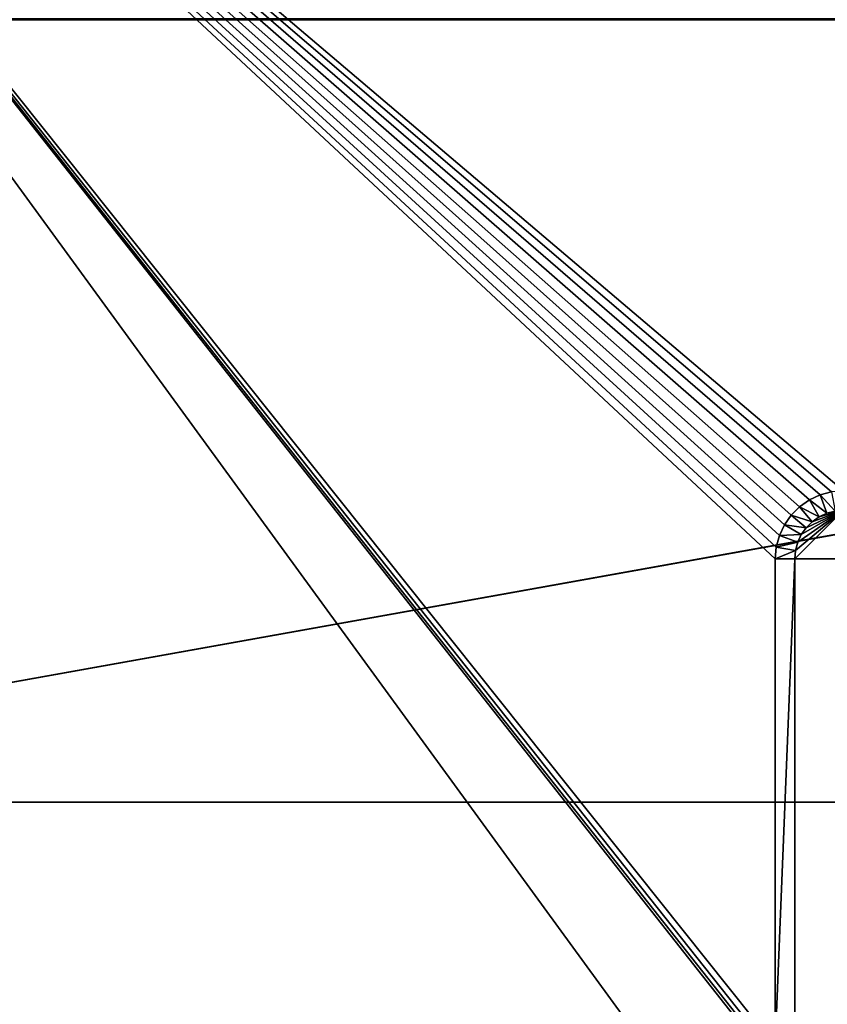
# Model space of a CAD drawing. Extents: x 0 to 475, y 0 to 366.
# Drawn here: x 83 to 166, y 165 to 266 of the extents above; entities that cross this region are included whole.
import ezdxf

# ---------------------------------------------------------------- set-up
doc = ezdxf.new("R2010")
doc.units = 0

msp = doc.modelspace()

# ---------------------------------------------------------------- linework, layer by layer
for points in [[(457, 10.00001, 430), (457, 362, 430), (17.99999, 10.00001, 430)], [(17.99999, 10.00001, 430), (457, 362, 430), (17.99999, 362, 430)], [(160.606293, 159.7845), (160.922104, 158.605896), (4.999995, 356)], [(160.606293, 159.7845), (4.999995, 356), (160.5, 161)], [(160.922104, 158.605896), (161.437805, 157.5), (4.999995, 356)], [(4.999995, 356), (161.437805, 157.5), (231.393494, 45.277431)], [(4.999995, 356), (231.393494, 45.277431), (4.999995, 16)], [(167.5, 218), (166.2845, 217.893707), (4.999995, 356)], [(470, 356), (308.715515, 217.893707), (4.999995, 356)], [(4.999995, 356), (308.715515, 217.893707), (307.5, 218)], [(4.999995, 356), (307.5, 218), (167.5, 218)], [(166.2845, 217.893707), (165.105896, 217.577896), (4.999995, 356)], [(4.999995, 356), (165.105896, 217.577896), (164, 217.062195)], [(4.999995, 356), (164, 217.062195), (163.000504, 216.362305)], [(163.000504, 216.362305), (162.137695, 215.499496), (4.999995, 356)], [(4.999995, 356), (162.137695, 215.499496), (161.437805, 214.5)], [(4.999995, 356), (161.437805, 214.5), (160.922104, 213.394104)], [(160.922104, 213.394104), (160.606293, 212.2155), (4.999995, 356)], [(4.999995, 356), (160.606293, 212.2155), (160.5, 211)], [(4.999995, 356), (160.5, 211), (160.5, 161)], [(13.49999, 346.699585, 443.982513), (461.5, 346.699585, 443.982513), (13.49999, 266.374908, 446.995514)], [(13.49999, 266.374908, 446.995514), (461.5, 346.699585, 443.982513), (461.5, 266.374908, 446.995514)], [(13.49999, 186, 452.5), (461.5, 186, 452.5), (461.5, 266.487396, 451.49411)], [(13.49999, 186, 452.5), (461.5, 266.487396, 451.49411), (13.49999, 266.487396, 451.49411)], [(13.49999, 266.44989, 449.994507), (461.5, 266.44989, 449.994507), (13.49999, 186, 451)], [(13.49999, 186, 451), (461.5, 266.44989, 449.994507), (461.5, 186, 451)], [(13.49999, 186, 451), (461.5, 186, 451), (461.5, 266.44989, 449.994507)], [(13.49999, 186, 451), (461.5, 266.44989, 449.994507), (13.49999, 266.44989, 449.994507)], [(13.49999, 266.374908, 446.995514), (461.5, 266.374908, 446.995514), (13.49999, 186, 448)], [(13.49999, 186, 448), (461.5, 266.374908, 446.995514), (461.5, 186, 448)], [(165.789902, 215.698502, 4.000008), (164, 217.062195, 4.000008), (165.105896, 217.577896, 4.000008)], [(164, 217.062195, 4.000008), (164, 217.062195), (165.105896, 217.577896, 4.000008)], [(165.105896, 217.577896, 4.000008), (164, 217.062195), (165.105896, 217.577896)], [(166.631805, 215.923996, 4.000008), (165.105896, 217.577896, 4.000008), (166.2845, 217.893707, 4.000008)], [(165.105896, 217.577896, 4.000008), (165.105896, 217.577896), (166.2845, 217.893707, 4.000008)], [(166.2845, 217.893707, 4.000008), (165.105896, 217.577896), (166.2845, 217.893707)], [(165.789902, 215.698502, 4.000008), (165.105896, 217.577896, 4.000008), (166.631805, 215.923996, 4.000008)], [(165, 215.330093, 4.000008), (163.000504, 216.362305, 4.000008), (164, 217.062195, 4.000008)], [(163.000504, 216.362305, 4.000008), (163.000504, 216.362305), (164, 217.062195, 4.000008)], [(164, 217.062195, 4.000008), (163.000504, 216.362305), (164, 217.062195)], [(165, 215.330093, 4.000008), (164, 217.062195, 4.000008), (165.789902, 215.698502, 4.000008)], [(163.6698, 214.213898, 4.000008), (161.437805, 214.5, 4.000008), (162.137695, 215.499496, 4.000008)], [(161.437805, 214.5, 4.000008), (161.437805, 214.5), (162.137695, 215.499496, 4.000008)], [(162.137695, 215.499496, 4.000008), (161.437805, 214.5), (162.137695, 215.499496)], [(164.286102, 214.8302, 4.000008), (162.137695, 215.499496, 4.000008), (163.000504, 216.362305, 4.000008)], [(162.137695, 215.499496, 4.000008), (162.137695, 215.499496), (163.000504, 216.362305, 4.000008)], [(163.000504, 216.362305, 4.000008), (162.137695, 215.499496), (163.000504, 216.362305)], [(163.6698, 214.213898, 4.000008), (162.137695, 215.499496, 4.000008), (164.286102, 214.8302, 4.000008)], [(167.5, 216, 2.499998), (312.5, 211, 2.499998), (162.5, 211, 2.499998)], [(167.5, 216, 2.499998), (162.5, 211, 2.499998), (162.576004, 211.868195, 2.499998)], [(162.576004, 211.868195, 2.499998), (162.801498, 212.710098, 2.499998), (167.5, 216, 2.499998)], [(162.801498, 212.710098, 2.499998), (163.169907, 213.5, 2.499998), (167.5, 216, 2.499998)], [(164.286102, 214.8302, 4.000008), (163.000504, 216.362305, 4.000008), (165, 215.330093, 4.000008)], [(167.5, 216, 2.499998), (163.169907, 213.5, 2.499998), (163.6698, 214.213898, 2.499998)], [(167.5, 216, 2.499998), (163.6698, 214.213898, 2.499998), (164.286102, 214.8302, 2.499998)], [(164.286102, 214.8302, 2.499998), (165, 215.330093, 2.499998), (167.5, 216, 2.499998)], [(167.5, 216, 2.499998), (165, 215.330093, 2.499998), (165.789902, 215.698502, 2.499998)], [(165.789902, 215.698502, 4.000008), (165.789902, 215.698502, 2.499998), (165, 215.330093, 2.499998)], [(165.789902, 215.698502, 4.000008), (165, 215.330093, 2.499998), (165, 215.330093, 4.000008)], [(167.5, 216, 2.499998), (165.789902, 215.698502, 2.499998), (166.631805, 215.923996, 2.499998)], [(166.631805, 215.923996, 4.000008), (166.631805, 215.923996, 2.499998), (165.789902, 215.698502, 2.499998)], [(166.631805, 215.923996, 4.000008), (165.789902, 215.698502, 2.499998), (165.789902, 215.698502, 4.000008)], [(163.169907, 213.5, 4.000008), (160.922104, 213.394104, 4.000008), (161.437805, 214.5, 4.000008)], [(160.922104, 213.394104, 4.000008), (160.922104, 213.394104), (161.437805, 214.5, 4.000008)], [(161.437805, 214.5, 4.000008), (160.922104, 213.394104), (161.437805, 214.5)], [(163.169907, 213.5, 4.000008), (161.437805, 214.5, 4.000008), (163.6698, 214.213898, 4.000008)], [(164.286102, 214.8302, 4.000008), (164.286102, 214.8302, 2.499998), (163.6698, 214.213898, 2.499998)], [(164.286102, 214.8302, 4.000008), (163.6698, 214.213898, 2.499998), (163.6698, 214.213898, 4.000008)], [(165, 215.330093, 4.000008), (165, 215.330093, 2.499998), (164.286102, 214.8302, 2.499998)], [(165, 215.330093, 4.000008), (164.286102, 214.8302, 2.499998), (164.286102, 214.8302, 4.000008)], [(162.801498, 212.710098, 4.000008), (160.922104, 213.394104, 4.000008), (163.169907, 213.5, 4.000008)], [(163.169907, 213.5, 4.000008), (163.169907, 213.5, 2.499998), (162.801498, 212.710098, 2.499998)], [(163.169907, 213.5, 4.000008), (162.801498, 212.710098, 2.499998), (162.801498, 212.710098, 4.000008)], [(163.6698, 214.213898, 4.000008), (163.6698, 214.213898, 2.499998), (163.169907, 213.5, 2.499998)], [(163.6698, 214.213898, 4.000008), (163.169907, 213.5, 2.499998), (163.169907, 213.5, 4.000008)], [(162.801498, 212.710098, 4.000008), (160.606293, 212.2155, 4.000008), (160.922104, 213.394104, 4.000008)], [(160.606293, 212.2155, 4.000008), (160.606293, 212.2155), (160.922104, 213.394104, 4.000008)], [(160.922104, 213.394104, 4.000008), (160.606293, 212.2155), (160.922104, 213.394104)], [(162.576004, 211.868195, 4.000008), (160.606293, 212.2155, 4.000008), (162.801498, 212.710098, 4.000008)], [(162.801498, 212.710098, 4.000008), (162.801498, 212.710098, 2.499998), (162.576004, 211.868195, 2.499998)], [(162.801498, 212.710098, 4.000008), (162.576004, 211.868195, 2.499998), (162.576004, 211.868195, 4.000008)], [(162.576004, 211.868195, 4.000008), (160.5, 211, 4.000008), (160.606293, 212.2155, 4.000008)], [(160.5, 211, 4.000008), (160.5, 211), (160.606293, 212.2155, 4.000008)], [(160.606293, 212.2155, 4.000008), (160.5, 211), (160.606293, 212.2155)], [(162.5, 211, 4.000008), (160.5, 211, 4.000008), (162.576004, 211.868195, 4.000008)], [(162.576004, 211.868195, 4.000008), (162.576004, 211.868195, 2.499998), (162.5, 211, 2.499998)], [(162.576004, 211.868195, 4.000008), (162.5, 211, 2.499998), (162.5, 211, 4.000008)], [(162.5, 161, 4.000008), (160.5, 161, 4.000008), (162.5, 211, 4.000008)], [(162.5, 211, 4.000008), (160.5, 161, 4.000008), (160.5, 211, 4.000008)], [(160.5, 211, 4.000008), (160.5, 161, 4.000008), (160.5, 211)], [(160.5, 211), (160.5, 161, 4.000008), (160.5, 161)], [(162.5, 211, 2.499998), (312.5, 211, 2.499998), (162.5, 161, 2.499998)], [(162.5, 161, 2.499998), (312.5, 211, 2.499998), (312.5, 161, 2.499998)], [(162.5, 211, 2.499998), (162.5, 161, 2.499998), (162.5, 211, 4.000008)], [(162.5, 211, 4.000008), (162.5, 161, 2.499998), (162.5, 161, 4.000008)], [(13.49999, 105.512703, 451.49411), (461.5, 105.512703, 451.49411), (461.5, 186, 452.5)], [(13.49999, 105.512703, 451.49411), (461.5, 186, 452.5), (13.49999, 186, 452.5)], [(13.49999, 186, 451), (461.5, 186, 451), (13.49999, 105.550102, 449.994507)], [(13.49999, 105.550102, 449.994507), (461.5, 186, 451), (461.5, 105.550102, 449.994507)], [(13.49999, 105.550102, 449.994507), (461.5, 105.550102, 449.994507), (461.5, 186, 451)], [(13.49999, 105.550102, 449.994507), (461.5, 186, 451), (13.49999, 186, 451)], [(13.49999, 186, 448), (461.5, 186, 448), (13.49999, 105.625099, 446.995514)], [(13.49999, 105.625099, 446.995514), (461.5, 186, 448), (461.5, 105.625099, 446.995514)]]:
    msp.add_3dface(points)

doc.saveas('drawing.dxf')
